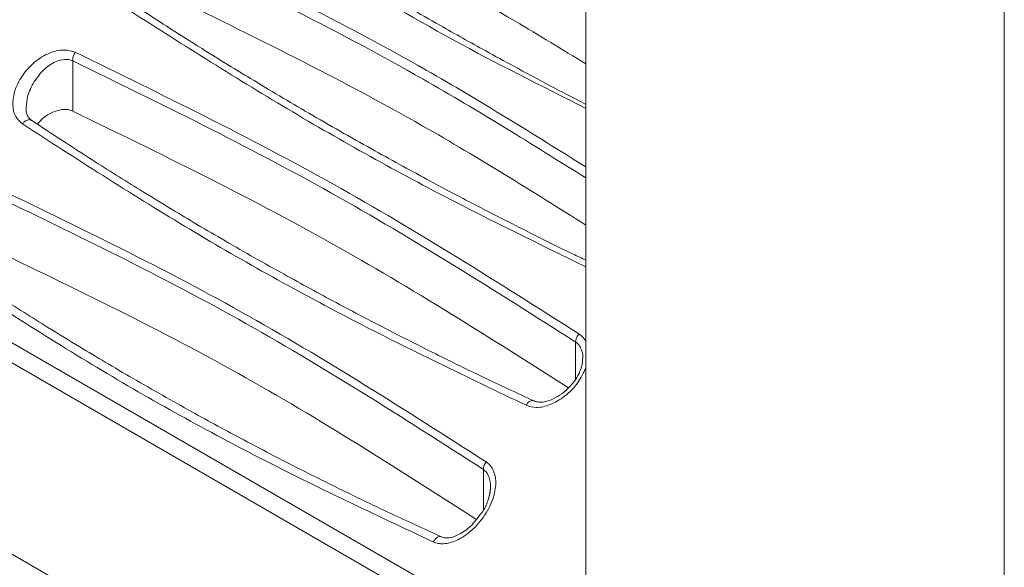
# Model space of a CAD drawing. Units: inches. Extents: x 7 to 84.7, y 4.6 to 67.1.
# Drawn here: x 67.3 to 69.4, y 55.4 to 56.6 of the extents above; entities that cross this region are included whole.
import ezdxf

# ---------------------------------------------------------------- set-up
doc = ezdxf.new("R2010")
doc.units = ezdxf.units.IN
doc.header["$LTSCALE"] = 8
doc.header["$MEASUREMENT"] = 0

msp = doc.modelspace()

# ---------------------------------------------------------------- linework, layer by layer
at = {"color": 7, "linetype": 'Continuous', "lineweight": 15}
for p, q in [((68.4808, 63.4746), (68.4808, 53.5858)), ((69.3646, 62.9643), (69.3646, 51.6637)), ((63.5657, 57.587), (68.4682, 54.7569)), ((67.397, 56.3856), (67.397, 56.492))]:
    msp.add_line(p, q, dxfattribs=at)
at = {"color": 8, "linetype": 'Continuous', "lineweight": 15}
for p, q in [((68.4808, 55.1538), (63.7407, 57.8902)), ((65.012, 57.1987), (68.4808, 55.1962)), ((68.4592, 55.8196), (68.4592, 55.8978)), ((68.2644, 55.5436), (68.2644, 55.6287))]:
    msp.add_line(p, q, dxfattribs=at)
at = {"color": 7, "linetype": 'Continuous', "lineweight": 15}
for points, knots in [([(68.4808, 56.3999), (68.4552, 56.4132), (68.4041, 56.4397), (68.3338, 56.4775), (68.2565, 56.5197), (68.1614, 56.5729), (68.0331, 56.6473), (67.8742, 56.743), (67.7603, 56.8164), (67.6981, 56.8564)], [0, 0, 0, 0, 0.0944326, 0.188401, 0.2624238, 0.3841917, 0.5477109, 0.752983, 1, 1, 1, 1]), ([(68.4808, 56.4853), (68.4314, 56.5157), (68.2106, 56.6515), (67.972, 56.7679), (67.7867, 56.8582)], [0, 0, 0, 0, 0.223796, 1, 1, 1, 1]), ([(68.4808, 56.145), (68.3673, 56.2162), (68.0833, 56.3944), (67.7763, 56.5445), (67.5918, 56.6347)], [0, 0, 0, 0, 0.399461, 1, 1, 1, 1]), ([(68.4808, 56.0707), (68.472, 56.0749), (68.4328, 56.0935), (68.3727, 56.1235), (68.3034, 56.1585), (68.2476, 56.1873), (68.1957, 56.2145), (68.1427, 56.2428), (68.0864, 56.2734), (68.0031, 56.3195), (67.8979, 56.3795), (67.7978, 56.4391), (67.7228, 56.4848), (67.6633, 56.5218), (67.5887, 56.569), (67.5335, 56.6053), (67.5033, 56.6251)], [0, 0, 0, 0, 0.0257179, 0.1142633, 0.1775658, 0.2312647, 0.2805397, 0.3329756, 0.3910295, 0.451091, 0.5865198, 0.7145613, 0.7628883, 0.8220568, 0.9026966, 1, 1, 1, 1]), ([(67.2907, 56.3586), (67.2855, 56.3633), (67.2743, 56.3736), (67.2688, 56.3999), (67.2741, 56.4319), (67.2918, 56.4653), (67.319, 56.4932), (67.3499, 56.5105), (67.3795, 56.5168), (67.3952, 56.5121), (67.4025, 56.5099)], [0, 0, 0, 0, 0.099267, 0.213671, 0.347955, 0.498495, 0.64816, 0.781932, 0.897865, 1, 1, 1, 1]), ([(67.4025, 56.5099), (67.4017, 56.5085), (67.3999, 56.5057), (67.3981, 56.501), (67.397, 56.4963), (67.397, 56.4935), (67.397, 56.492)], [0, 0, 0, 0, 0.246097, 0.500156, 0.75411, 1, 1, 1, 1]), ([(67.4025, 56.5099), (67.5865, 56.42), (67.955, 56.2401), (68.2957, 56.0233), (68.4663, 55.9148)], [0, 0, 0, 0, 0.499266, 1, 1, 1, 1]), ([(67.3157, 56.4479), (67.3224, 56.4571), (67.3348, 56.4741), (67.3583, 56.4901), (67.3768, 56.4952), (67.3892, 56.4948), (67.3944, 56.493), (67.397, 56.492)], [0, 0, 0, 0, 0.319985, 0.593409, 0.808454, 0.906547, 1, 1, 1, 1]), ([(67.397, 56.492), (67.5809, 56.4022), (67.9489, 56.2225), (68.2891, 56.006), (68.4592, 55.8978)], [0, 0, 0, 0, 0.5, 1, 1, 1, 1]), ([(67.3087, 56.3668), (67.3057, 56.37), (67.2993, 56.3767), (67.2987, 56.3881), (67.2984, 56.3939)], [0, 0, 0, 0, 0.487134, 1, 1, 1, 1]), ([(67.397, 56.3856), (67.3943, 56.3866), (67.3888, 56.3887), (67.3759, 56.3897), (67.3571, 56.3855), (67.3367, 56.3742), (67.3268, 56.3628), (67.3227, 56.358)], [0, 0, 0, 0, 0.1162391, 0.2348654, 0.4932389, 0.7913813, 1, 1, 1, 1]), ([(68.4442, 55.8008), (68.279, 55.906), (67.9436, 56.1196), (67.5809, 56.2961), (67.397, 56.3856)], [0, 0, 0, 0, 0.492734, 1, 1, 1, 1]), ([(68.3545, 55.7642), (68.2308, 55.8235), (67.9849, 55.9413), (67.6299, 56.1397), (67.4041, 56.2854), (67.2907, 56.3586)], [0, 0, 0, 0, 0.335023, 0.666122, 1, 1, 1, 1]), ([(68.3708, 55.7735), (68.3351, 55.7901), (68.2703, 55.8203), (68.1859, 55.8615), (68.1191, 55.8948), (68.0628, 55.9235), (68.0083, 55.9518), (67.9533, 55.9809), (67.8982, 56.0107), (67.8408, 56.0422), (67.7812, 56.0757), (67.7202, 56.1107), (67.6621, 56.1447), (67.6021, 56.1806), (67.5277, 56.226), (67.4284, 56.2882), (67.3526, 56.3382), (67.3101, 56.3663)], [0, 0, 0, 0, 0.096315, 0.174859, 0.230294, 0.27956, 0.330054, 0.381412, 0.432802, 0.484192, 0.542924, 0.601627, 0.657709, 0.709486, 0.774563, 0.873393, 1, 1, 1, 1]), ([(67.2066, 56.2381), (67.3908, 56.1494), (67.7593, 55.9721), (68.1, 55.7536), (68.2704, 55.6443)], [0, 0, 0, 0, 0.500001, 1, 1, 1, 1]), ([(67.2021, 56.2217), (67.386, 56.1332), (67.7539, 55.9561), (68.0942, 55.7378), (68.2644, 55.6287)], [0, 0, 0, 0, 0.499999, 1, 1, 1, 1]), ([(68.2492, 55.5231), (68.084, 55.6292), (67.7486, 55.8447), (67.386, 56.0183), (67.2021, 56.1064)], [0, 0, 0, 0, 0.492662, 1, 1, 1, 1]), ([(68.1586, 55.4754), (68.0355, 55.5333), (67.7896, 55.649), (67.4345, 55.8469), (67.2082, 55.9944), (67.0948, 56.0682)], [0, 0, 0, 0, 0.333418, 0.666081, 1, 1, 1, 1]), ([(68.176, 55.4862), (68.1403, 55.5025), (68.0755, 55.532), (67.9911, 55.5725), (67.9243, 55.6054), (67.868, 55.6337), (67.8135, 55.6618), (67.7585, 55.6907), (67.7034, 55.7202), (67.646, 55.7517), (67.5864, 55.7851), (67.5255, 55.8201), (67.4673, 55.8542), (67.4073, 55.8901), (67.3329, 55.9358), (67.2336, 55.9984), (67.1579, 56.049), (67.1153, 56.0774)], [0, 0, 0, 0, 0.0963146, 0.1748576, 0.230293, 0.2795588, 0.3300523, 0.3814101, 0.4328003, 0.4841903, 0.5429216, 0.6016242, 0.6577066, 0.7094841, 0.7745618, 0.8733923, 1, 1, 1, 1]), ([(68.4663, 55.9148), (68.4654, 55.9136), (68.4635, 55.9112), (68.4613, 55.9069), (68.4596, 55.9022), (68.4594, 55.8993), (68.4592, 55.8978)], [0, 0, 0, 0, 0.2224, 0.466957, 0.728815, 1, 1, 1, 1]), ([(68.4744, 55.8645), (68.4739, 55.8582), (68.473, 55.8464), (68.4651, 55.8276), (68.455, 55.8122), (68.4432, 55.7991), (68.429, 55.7871), (68.411, 55.7762), (68.3935, 55.7707), (68.3789, 55.7704), (68.3722, 55.773), (68.3688, 55.7742)], [0, 0, 0, 0, 0.143953, 0.272178, 0.381041, 0.47148, 0.576044, 0.7024, 0.845477, 0.921497, 1, 1, 1, 1]), ([(68.2704, 55.6443), (68.2731, 55.6422), (68.2786, 55.6379), (68.287, 55.6251), (68.2924, 55.6025), (68.2871, 55.5684), (68.2691, 55.5313), (68.2414, 55.499), (68.21, 55.4777), (68.185, 55.471), (68.1686, 55.4717), (68.1619, 55.4741), (68.1586, 55.4754)], [0, 0, 0, 0, 0.0467668, 0.0944609, 0.2038488, 0.3363176, 0.4918623, 0.6522898, 0.7928703, 0.9058191, 0.9534451, 1, 1, 1, 1]), ([(68.2704, 55.6443), (68.2696, 55.6432), (68.2679, 55.6408), (68.2661, 55.6369), (68.2647, 55.6327), (68.2645, 55.63), (68.2644, 55.6287)], [0, 0, 0, 0, 0.228354, 0.474537, 0.733969, 1, 1, 1, 1]), ([(68.2795, 55.5931), (68.2792, 55.5878), (68.2787, 55.5778), (68.2728, 55.5591), (68.2667, 55.5439), (68.2597, 55.5357), (68.2586, 55.5345)], [0, 0, 0, 0, 0.267958, 0.515123, 0.930777, 1, 1, 1, 1]), ([(68.2586, 55.5345), (68.252, 55.5255), (68.239, 55.5079), (68.2149, 55.4913), (68.197, 55.4846), (68.1845, 55.4833), (68.1785, 55.4854), (68.1754, 55.4864)], [0, 0, 0, 0, 0.2928183, 0.5756107, 0.7677979, 0.880135, 1, 1, 1, 1]), ([(66.7853, 55.5247), (66.9058, 55.4634), (67.1458, 55.3412), (67.4949, 55.1328), (67.7186, 54.978), (67.831, 54.9001)], [0, 0, 0, 0, 0.333759, 0.665004, 1, 1, 1, 1]), ([(66.7878, 55.5027), (66.8244, 55.4846), (66.8891, 55.4527), (66.9728, 55.4092), (67.0374, 55.3749), (67.0919, 55.3453), (67.1447, 55.316), (67.1981, 55.2859), (67.2515, 55.2551), (67.3072, 55.2223), (67.3652, 55.1875), (67.4244, 55.1512), (67.481, 55.1157), (67.5394, 55.0783), (67.6119, 55.031), (67.7108, 54.9646), (67.7869, 54.9109), (67.8305, 54.88)], [0, 0, 0, 0, 0.101098, 0.178708, 0.233485, 0.282166, 0.332061, 0.382809, 0.43359, 0.484371, 0.542406, 0.600413, 0.65583, 0.706994, 0.771302, 0.868962, 1, 1, 1, 1])]:
    msp.add_open_spline(points, degree=3, knots=knots, dxfattribs=at)
at = {"color": 8, "linetype": 'Continuous', "lineweight": 15}
for points, knots in [([(68.4808, 56.3914), (68.3865, 56.4388), (68.1087, 56.5784), (67.8521, 56.7422), (67.6825, 56.8504)], [0, 0, 0, 0, 0.3393279, 1, 1, 1, 1]), ([(67.5984, 56.7535), (67.7829, 56.6631), (68.0877, 56.5138), (68.3695, 56.3373), (68.4808, 56.2676)], [0, 0, 0, 0, 0.605309, 1, 1, 1, 1]), ([(67.5918, 56.7344), (67.7763, 56.644), (68.0834, 56.4934), (68.3674, 56.3155), (68.4808, 56.2444)], [0, 0, 0, 0, 0.600645, 1, 1, 1, 1]), ([(68.4808, 56.0568), (68.3805, 56.1057), (68.158, 56.2141), (67.8259, 56.4007), (67.6, 56.5451), (67.4866, 56.6176)], [0, 0, 0, 0, 0.289966, 0.643604, 1, 1, 1, 1]), ([(67.299, 56.3927), (67.2994, 56.4007), (67.3004, 56.4197), (67.3101, 56.4375), (67.3157, 56.4479)], [0, 0, 0, 0, 0.421096, 1, 1, 1, 1]), ([(67.2907, 56.3586), (67.292, 56.36), (67.2945, 56.3629), (67.2987, 56.3658), (67.3026, 56.3674), (67.3059, 56.3677), (67.3085, 56.3673), (67.3096, 56.3664), (67.31, 56.3661)], [0, 0, 0, 0, 0.206026, 0.403559, 0.585686, 0.748584, 0.911531, 1, 1, 1, 1]), ([(68.4663, 55.9148), (68.4723, 55.9105), (68.4788, 55.9058), (68.4806, 55.8982), (68.4808, 55.8976)], [0, 0, 0, 0, 0.9275891, 1, 1, 1, 1]), ([(68.4592, 55.8978), (68.4613, 55.8961), (68.4656, 55.8928), (68.4716, 55.8829), (68.4753, 55.873), (68.4741, 55.8652), (68.474, 55.8644)], [0, 0, 0, 0, 0.218411, 0.445815, 0.939743, 1, 1, 1, 1]), ([(68.4808, 55.844), (68.4758, 55.833), (68.4654, 55.8104), (68.4377, 55.7826), (68.407, 55.7645), (68.3773, 55.7574), (68.3617, 55.762), (68.3545, 55.7642)], [0, 0, 0, 0, 0.219579, 0.452773, 0.664328, 0.844457, 1, 1, 1, 1]), ([(68.3696, 55.7737), (68.3691, 55.7739), (68.3677, 55.7742), (68.365, 55.7737), (68.3615, 55.7719), (68.3578, 55.7688), (68.3556, 55.7657), (68.3545, 55.7642)], [0, 0, 0, 0, 0.1129698, 0.306096, 0.521902, 0.7559121, 1, 1, 1, 1]), ([(68.2644, 55.6287), (68.267, 55.6264), (68.2725, 55.6217), (68.2772, 55.6112), (68.2796, 55.599), (68.2799, 55.5859), (68.2776, 55.5768), (68.2765, 55.5723)], [0, 0, 0, 0, 0.188299, 0.388933, 0.579564, 0.793745, 1, 1, 1, 1]), ([(68.1761, 55.4859), (68.1758, 55.4861), (68.1748, 55.4868), (68.1725, 55.4869), (68.1693, 55.4862), (68.1656, 55.4841), (68.1618, 55.4805), (68.1597, 55.4771), (68.1586, 55.4754)], [0, 0, 0, 0, 0.051353, 0.219958, 0.388538, 0.578136, 0.784571, 1, 1, 1, 1])]:
    msp.add_open_spline(points, degree=3, knots=knots, dxfattribs=at)

doc.saveas('drawing.dxf')
